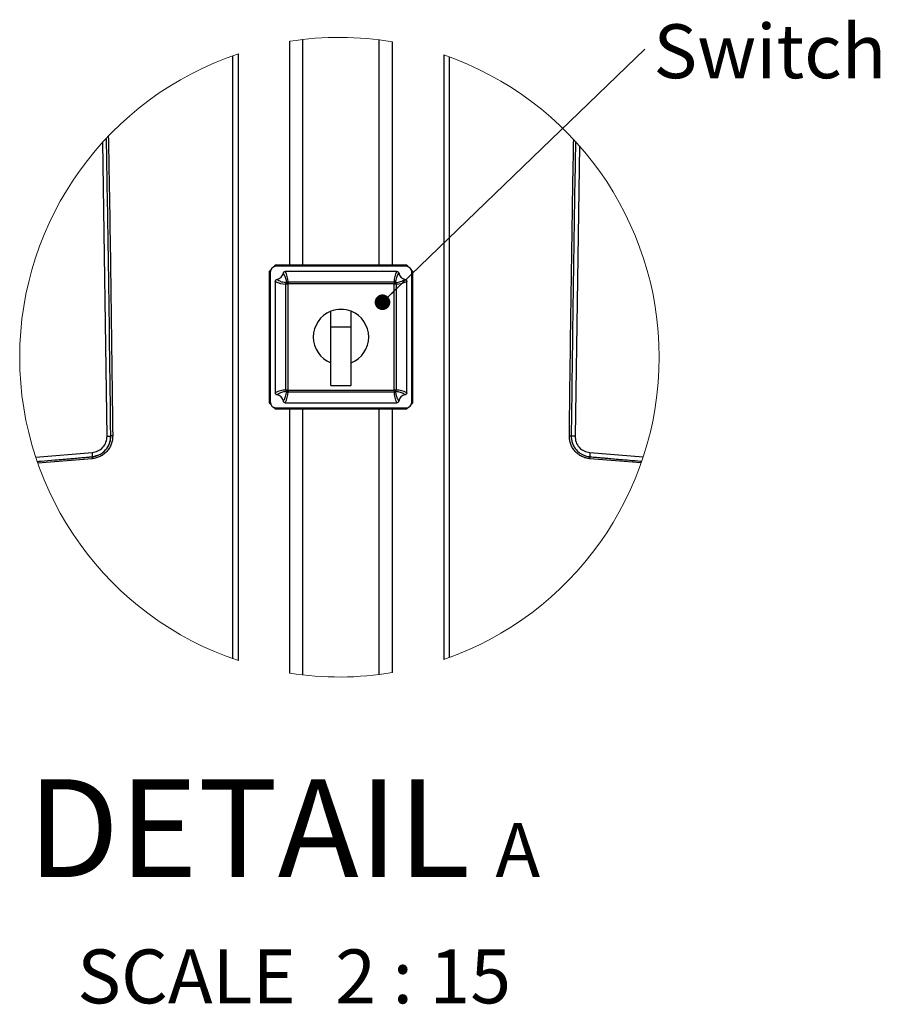
# Model space of a CAD drawing. Units: millimetres. Extents: x -2767 to -2244, y -5528 to -5146.
# Drawn here: x -2692 to -2636, y -5528 to -5464 of the extents above; entities that cross this region are included whole.
import ezdxf

# ---------------------------------------------------------------- set-up
doc = ezdxf.new("R2010")
doc.units = ezdxf.units.MM
doc.layers.add('BORDER', color=7, linetype='Continuous')
doc.styles.add('SLDTEXTSTYLE2', font='TXT', dxfattribs={"width": 0.75})
doc.styles.add('SLDTEXTSTYLE4', font='TXT', dxfattribs={"width": 0.666667})
doc.dimstyles.new('SLDDIMSTYLE7', dxfattribs={"dimtxt": 0.18, "dimasz": 1.016, "dimexe": 0, "dimexo": 0.0625, "dimgap": 0, "dimtad": 0, "dimtih": 1, "dimtoh": 1, "dimdec": 0, "dimrnd": 1e-09, "dimzin": 0, "dimdsep": 46, "dimtxsty": 'Standard', "dimblk1": 'DOT', "dimblk2": 'DOT', "dimsah": 1, "dimcen": 0.09, "dimadec": 0, "dimazin": 0, "dimtfac": 1.016, "dimtdec": 0, "dimtofl": 0, "dimtmove": 0, "dimatfit": 3, "dimldrblk": 'DOT', "dimfxl": 1, "dimfrac": 2, "dimtolj": 1, "dimtzin": 0, "dimarcsym": 0})

# ---------------------------------------------------------------- blocks, each defined once
blk = doc.blocks.new('SW_NOTE_13')
at = {"layer": 'BORDER', "color": 0, "attachment_point": 2}
for s, insert, char_height, style in [('DETAIL', (12.998, 8.186), 6.35, 'SLDTEXTSTYLE2'), ('A', (30.461, 5.347), 3.5, 'SLDTEXTSTYLE2'), ('SCALE', (8.95, -2.864), 3.5, 'SLDTEXTSTYLE2'), ('2 : 15', (24.317, -2.864), 3.5, 'SLDTEXTSTYLE4')]:
    blk.add_mtext(s, dxfattribs=dict(at, insert=insert, char_height=char_height, style=style))
blk = doc.blocks.new('SW_NOTE_14')
at = {"layer": 'BORDER', "color": 0, "insert": (0.565, 1.608), "char_height": 3.5, "attachment_point": 1, "style": 'SLDTEXTSTYLE2'}
blk.add_mtext('Switch', dxfattribs=at)
blk = doc.blocks.new('_Dot')
at = {"color": 0, "linetype": 'ByBlock', "lineweight": -2}
blk.add_line((-0.5, 0), (-1, 0), dxfattribs=at)
at = {"color": 0, "linetype": 'ByBlock', "const_width": 0.5}
blk.add_lwpolyline([(-0.25, 0, 1), (0.25, 0, 1)], format="xyb", close=True, dxfattribs=at)

msp = doc.modelspace()

# ---------------------------------------------------------------- linework, layer by layer
at = {"color": 7, "linetype": 'Continuous', "lineweight": 25}
for p, q in [((-2674.26923, -5479.69417), (-2674.26923, -5465.15664)), ((-2667.60257, -5479.69417), (-2667.60257, -5465.19013)), ((-2677.96293, -5505.24271), (-2677.96293, -5466.0923)), ((-2677.60257, -5505.36647), (-2677.60257, -5465.96855)), ((-2664.26924, -5466.03837), (-2664.26924, -5505.29665)), ((-2663.90888, -5466.16637), (-2663.90888, -5505.16864)), ((-2686.13102, -5490.78636), (-2686.40733, -5471.70536)), ((-2655.45995, -5471.94059), (-2655.74078, -5490.78636)), ((-2675.20257, -5479.69417), (-2675.30829, -5479.79989)), ((-2666.66923, -5479.69417), (-2675.20257, -5479.69417)), ((-2666.7359, -5479.76084), (-2675.1359, -5479.76084)), ((-2666.56352, -5479.79989), (-2666.66923, -5479.69417)), ((-2675.49685, -5479.98846), (-2675.60257, -5480.09417)), ((-2675.60257, -5480.09417), (-2675.60257, -5488.62751)), ((-2675.5359, -5480.16084), (-2675.5359, -5488.56084)), ((-2667.31905, -5480.09417), (-2674.55275, -5480.09417)), ((-2666.26924, -5480.09417), (-2666.37495, -5479.98846)), ((-2666.3359, -5488.56084), (-2666.3359, -5480.16084)), ((-2666.26924, -5488.62751), (-2666.26924, -5480.09417)), ((-2675.20257, -5480.74399), (-2675.20257, -5487.97769)), ((-2674.38573, -5480.92005), (-2674.51452, -5480.92005)), ((-2674.51452, -5487.80163), (-2674.51452, -5480.92005)), ((-2674.38573, -5480.92005), (-2674.38573, -5487.80163)), ((-2674.3767, -5480.78223), (-2667.49511, -5480.78223)), ((-2674.3767, -5480.78223), (-2674.3767, -5480.91102)), ((-2667.49511, -5480.91102), (-2674.3767, -5480.91102)), ((-2667.49511, -5480.78223), (-2667.49511, -5480.91102)), ((-2667.48608, -5487.80163), (-2667.48608, -5480.92005)), ((-2667.35728, -5480.92005), (-2667.48608, -5480.92005)), ((-2667.35728, -5480.92005), (-2667.35728, -5487.80163)), ((-2666.66923, -5487.97769), (-2666.66923, -5480.74399)), ((-2671.60257, -5483.69417), (-2671.60257, -5482.68885)), ((-2670.26924, -5483.69417), (-2670.26924, -5482.68885)), ((-2671.60257, -5487.49417), (-2671.60257, -5483.69417)), ((-2671.60257, -5483.69417), (-2670.26924, -5483.69417)), ((-2670.26924, -5487.49417), (-2670.26924, -5483.69417)), ((-2671.60257, -5487.49417), (-2670.26924, -5487.49417)), ((-2674.38573, -5487.80163), (-2674.51452, -5487.80163)), ((-2674.3767, -5487.81067), (-2667.49511, -5487.81067)), ((-2674.3767, -5487.81067), (-2674.3767, -5487.93946)), ((-2667.49511, -5487.93946), (-2674.3767, -5487.93946)), ((-2667.49511, -5487.81067), (-2667.49511, -5487.93946)), ((-2667.35728, -5487.80163), (-2667.48608, -5487.80163)), ((-2675.60257, -5488.62751), (-2675.49685, -5488.73323)), ((-2674.55275, -5488.62751), (-2667.31905, -5488.62751)), ((-2666.37495, -5488.73323), (-2666.26924, -5488.62751)), ((-2675.30829, -5488.92179), (-2675.20257, -5489.02751)), ((-2675.20257, -5489.02751), (-2666.66923, -5489.02751)), ((-2675.1359, -5488.96084), (-2666.7359, -5488.96084)), ((-2674.26923, -5506.17838), (-2674.26923, -5489.02751)), ((-2667.60257, -5506.14488), (-2667.60257, -5489.02751)), ((-2666.66923, -5489.02751), (-2666.56352, -5488.92179)), ((-2690.76157, -5492.15951), (-2687.10098, -5491.8615)), ((-2654.77082, -5491.8615), (-2651.3108, -5492.14319)), ((-2687.095, -5492.25984), (-2690.62945, -5492.54794)), ((-2687.09436, -5492.11807), (-2687.0972, -5492.12702)), ((-2651.44257, -5492.53162), (-2654.77681, -5492.25984))]:
    msp.add_line(p, q, dxfattribs=at)
at = {"color": 8, "linetype": 'Continuous', "lineweight": 25}
for p, q in [((-2673.4159, -5479.69417), (-2673.4159, -5465.04032)), ((-2668.4559, -5479.69417), (-2668.4559, -5465.0651)), ((-2673.4159, -5506.29469), (-2673.4159, -5489.02751)), ((-2668.4559, -5506.26992), (-2668.4559, -5489.02751))]:
    msp.add_line(p, q, dxfattribs=at)
at = {"color": 7, "linetype": 'Continuous', "lineweight": 25, "flags": 128}
for points in [[(-2674.38573, -5480.92005), (-2674.40181, -5480.90379), (-2674.41741, -5480.88801), (-2674.43207, -5480.87319), (-2674.44537, -5480.85975), (-2674.45689, -5480.8481), (-2674.46631, -5480.83858), (-2674.47334, -5480.83147), (-2674.47777, -5480.82699)], [(-2674.3767, -5480.91102), (-2674.39295, -5480.89494), (-2674.40873, -5480.87933), (-2674.42356, -5480.86467), (-2674.43699, -5480.85138), (-2674.44865, -5480.83985), (-2674.45816, -5480.83044), (-2674.46527, -5480.82341), (-2674.46975, -5480.81898)], [(-2667.40205, -5480.81898), (-2667.40653, -5480.82341), (-2667.41364, -5480.83044), (-2667.42316, -5480.83985), (-2667.43481, -5480.85138), (-2667.44825, -5480.86467), (-2667.46308, -5480.87933), (-2667.47885, -5480.89494), (-2667.49511, -5480.91102)], [(-2667.39404, -5480.82699), (-2667.39847, -5480.83147), (-2667.4055, -5480.83858), (-2667.41491, -5480.8481), (-2667.42643, -5480.85975), (-2667.43973, -5480.87319), (-2667.45439, -5480.88801), (-2667.47, -5480.90379), (-2667.48608, -5480.92005)], [(-2674.38573, -5487.80163), (-2674.40181, -5487.81789), (-2674.41741, -5487.83367), (-2674.43207, -5487.84849), (-2674.44537, -5487.86193), (-2674.45689, -5487.87358), (-2674.46631, -5487.8831), (-2674.47334, -5487.89021), (-2674.47777, -5487.89469)], [(-2674.3767, -5487.81067), (-2674.39295, -5487.82675), (-2674.40873, -5487.84235), (-2674.42356, -5487.85701), (-2674.43699, -5487.87031), (-2674.44865, -5487.88183), (-2674.45816, -5487.89125), (-2674.46527, -5487.89827), (-2674.46975, -5487.9027)], [(-2667.40205, -5487.9027), (-2667.40653, -5487.89827), (-2667.41364, -5487.89125), (-2667.42316, -5487.88183), (-2667.43481, -5487.87031), (-2667.44825, -5487.85701), (-2667.46308, -5487.84235), (-2667.47885, -5487.82675), (-2667.49511, -5487.81067)], [(-2667.39404, -5487.89469), (-2667.39847, -5487.89021), (-2667.4055, -5487.8831), (-2667.41491, -5487.87358), (-2667.42643, -5487.86193), (-2667.43973, -5487.84849), (-2667.45439, -5487.83367), (-2667.47, -5487.81789), (-2667.48608, -5487.80163)]]:
    msp.add_lwpolyline(points, dxfattribs=at)
at = {"color": 7, "linetype": 'Continuous', "lineweight": 18}
for centre, radius, start, end in [((-2671.03887, -5485.6675), 20.76369, 80.4739637, 98.9502901), ((-2671.03887, -5485.66751), 20.7637, 108.4280786, 251.5719214), ((-2671.03888, -5485.66752), 20.76371, 0.0000255, 70.9718626), ((-2671.03889, -5485.6675), 20.76371, 289.0281446, 359.9999687), ((-2671.03887, -5485.66752), 20.76369, 261.0497099, 279.5260363)]:
    msp.add_arc(centre, radius, start, end, dxfattribs=at)
at = {"color": 7, "linetype": 'Continuous', "lineweight": 25}
for centre, radius, start, end in [((-2675.1359, -5480.16084), 0.4, 89.999897, 179.9996761), ((-2666.7359, -5480.16084), 0.4, 0.0003239, 90.000103), ((-2675.20257, -5480.09418), 0.53333, 281.3938307, 348.6061693), ((-2675.93367, -5480.81407), 1.5573, 1.1716634, 27.5337429), ((-2665.93808, -5480.81408), 1.55735, 152.4666678, 178.8279259), ((-2666.66924, -5480.09418), 0.53333, 191.3937545, 258.6067909), ((-2674.48268, -5479.36315), 1.55723, 242.4653719, 268.8286368), ((-2674.37846, -5480.92), 0.13606, 136.876724, 180.0207706), ((-2675.22551, -5480.07114), 1.06322, 314.6910603, 315.3018377), ((-2674.37675, -5480.91828), 0.13606, 89.9790751, 133.1242662), ((-2675.17082, -5480.12593), 1.11669, 314.6723083, 315.3276917), ((-2667.49506, -5480.91829), 0.13607, 46.8778278, 90.0188309), ((-2666.75757, -5480.18283), 1.03644, 224.6344063, 225.340381), ((-2666.56936, -5479.99461), 1.17173, 224.7123054, 225.2663831), ((-2667.49334, -5480.92), 0.13605, 359.9795656, 43.1271726), ((-2667.38913, -5479.36309), 1.55728, 271.1716984, 297.534134), ((-2670.9359, -5484.36084), 1.8, 111.7383957, 248.2616043), ((-2670.9359, -5484.36083), 1.79999, 68.261482, 111.738518), ((-2670.9359, -5484.36084), 1.8, 291.7383957, 68.2616043), ((-2674.48269, -5489.35853), 1.55722, 91.1712936, 117.5346589), ((-2675.20257, -5488.6275), 0.53333, 11.3938172, 78.6061572), ((-2675.93367, -5487.90761), 1.5573, 332.466233, 358.8283657), ((-2674.37846, -5487.80168), 0.13606, 179.9790015, 223.1237651), ((-2675.24118, -5488.66618), 1.08536, 44.7030526, 45.3013861), ((-2674.37675, -5487.80341), 0.13605, 226.8750679, 270.02212), ((-2675.15774, -5488.58268), 1.0982, 44.667186, 45.3336017), ((-2666.76886, -5488.52757), 1.02049, 134.653709, 135.3707159), ((-2667.49506, -5487.80339), 0.13606, 269.9799741, 313.122838), ((-2665.93809, -5487.9076), 1.55735, 181.172045, 207.5333563), ((-2666.55028, -5488.74611), 1.19868, 134.7411705, 135.2828043), ((-2667.49333, -5487.80168), 0.13605, 316.8723383, 0.0206622), ((-2667.38913, -5489.35859), 1.55728, 62.4658352, 88.8283712), ((-2666.66924, -5488.6275), 0.53333, 101.3932212, 168.606259), ((-2675.1359, -5488.56084), 0.4, 180.0003883, 270.0000119), ((-2666.7359, -5488.56084), 0.4, 269.9999881, 359.9996117)]:
    msp.add_arc(centre, radius, start, end, dxfattribs=at)
for points, knots in [([(-2685.88533, -5490.78313), (-2685.93505, -5486.85544), (-2686.01664, -5480.40958), (-2686.12529, -5473.96412), (-2686.16774, -5471.4461)], [0, 0, 0, 0, 0.60933404, 1, 1, 1, 1]), ([(-2686.0464, -5471.31811), (-2686.03586, -5471.88522), (-2685.91519, -5478.3726), (-2685.83542, -5484.86064), (-2685.76262, -5490.78151)], [0, 0, 0, 0, 0.08741745, 1, 1, 1, 1]), ([(-2656.10918, -5490.78151), (-2656.0458, -5485.70646), (-2655.96568, -5479.29074), (-2655.85091, -5472.87556), (-2655.82692, -5471.535)], [0, 0, 0, 0, 0.79103294, 1, 1, 1, 1]), ([(-2655.7064, -5471.66585), (-2655.7284, -5472.88955), (-2655.84292, -5479.26164), (-2655.92232, -5485.63428), (-2655.98647, -5490.78313)], [0, 0, 0, 0, 0.19203988, 1, 1, 1, 1]), ([(-2674.67975, -5480.19954), (-2674.67824, -5480.1934), (-2674.6737, -5480.17489), (-2674.65751, -5480.14437), (-2674.62692, -5480.11456), (-2674.58937, -5480.09691), (-2674.56383, -5480.095), (-2674.55275, -5480.09417)], [0, 0, 0, 0, 0.1062566, 0.32045631, 0.5710687, 0.81400666, 1, 1, 1, 1]), ([(-2674.46975, -5480.81898), (-2674.47205, -5480.79722), (-2674.48355, -5480.68827), (-2674.52892, -5480.47037), (-2674.6258, -5480.29641), (-2674.67975, -5480.19954)], [0, 0, 0, 0, 0.09956105, 0.49855141, 1, 1, 1, 1]), ([(-2667.19206, -5480.19954), (-2667.20467, -5480.21879), (-2667.26632, -5480.31287), (-2667.35632, -5480.51704), (-2667.38591, -5480.71239), (-2667.40205, -5480.81898)], [0, 0, 0, 0, 0.10464755, 0.51143861, 1, 1, 1, 1]), ([(-2667.31905, -5480.09417), (-2667.31273, -5480.09445), (-2667.29366, -5480.09528), (-2667.26111, -5480.10546), (-2667.2268, -5480.12972), (-2667.20228, -5480.16309), (-2667.19523, -5480.18824), (-2667.19206, -5480.19954)], [0, 0, 0, 0, 0.10635796, 0.32089753, 0.56265944, 0.80350631, 1, 1, 1, 1]), ([(-2675.20257, -5480.74399), (-2675.20229, -5480.7377), (-2675.20147, -5480.71871), (-2675.19136, -5480.68623), (-2675.16721, -5480.65192), (-2675.13381, -5480.62729), (-2675.10859, -5480.6202), (-2675.09721, -5480.617)], [0, 0, 0, 0, 0.10589153, 0.3194674, 0.56124594, 0.80208643, 1, 1, 1, 1]), ([(-2675.09721, -5480.617), (-2675.07795, -5480.62961), (-2674.98387, -5480.69125), (-2674.7797, -5480.78126), (-2674.58436, -5480.81085), (-2674.47777, -5480.82699)], [0, 0, 0, 0, 0.10465025, 0.51144303, 1, 1, 1, 1]), ([(-2667.39404, -5480.82699), (-2667.37228, -5480.82469), (-2667.26333, -5480.81319), (-2667.04543, -5480.76782), (-2666.87147, -5480.67094), (-2666.7746, -5480.617)], [0, 0, 0, 0, 0.09956856, 0.49854887, 1, 1, 1, 1]), ([(-2666.7746, -5480.617), (-2666.76848, -5480.6185), (-2666.75002, -5480.62302), (-2666.71953, -5480.63916), (-2666.68972, -5480.66969), (-2666.67199, -5480.70727), (-2666.67007, -5480.73286), (-2666.66923, -5480.74399)], [0, 0, 0, 0, 0.10594185, 0.31955865, 0.57017636, 0.81314162, 1, 1, 1, 1]), ([(-2675.09721, -5488.10469), (-2675.10333, -5488.10319), (-2675.12178, -5488.09866), (-2675.15227, -5488.08252), (-2675.18209, -5488.05199), (-2675.19981, -5488.01441), (-2675.20173, -5487.98882), (-2675.20257, -5487.97769)], [0, 0, 0, 0, 0.10596194, 0.319558931, 0.570188548, 0.813145339, 1, 1, 1, 1]), ([(-2674.47777, -5487.89469), (-2674.49952, -5487.89699), (-2674.60847, -5487.9085), (-2674.82637, -5487.95386), (-2675.00033, -5488.05074), (-2675.09721, -5488.10469)], [0, 0, 0, 0, 0.099563107, 0.498551504, 1, 1, 1, 1]), ([(-2674.67975, -5488.52214), (-2674.66713, -5488.50289), (-2674.60549, -5488.40881), (-2674.51548, -5488.20464), (-2674.4859, -5488.0093), (-2674.46975, -5487.9027)], [0, 0, 0, 0, 0.10464686, 0.51144015, 1, 1, 1, 1]), ([(-2667.40205, -5487.9027), (-2667.39975, -5487.92446), (-2667.38825, -5488.03341), (-2667.34287, -5488.25131), (-2667.24601, -5488.42527), (-2667.19206, -5488.52214)], [0, 0, 0, 0, 0.09956186, 0.49855421, 1, 1, 1, 1]), ([(-2666.7746, -5488.10469), (-2666.79385, -5488.09207), (-2666.88793, -5488.03042), (-2667.0921, -5487.94042), (-2667.28745, -5487.91083), (-2667.39404, -5487.89469)], [0, 0, 0, 0, 0.10464428, 0.51144574, 1, 1, 1, 1]), ([(-2666.66923, -5487.97769), (-2666.66951, -5487.98399), (-2666.67034, -5488.00297), (-2666.68044, -5488.03545), (-2666.7046, -5488.06977), (-2666.73799, -5488.09439), (-2666.76322, -5488.10149), (-2666.7746, -5488.10469)], [0, 0, 0, 0, 0.10589163, 0.31946657, 0.56124823, 0.80208802, 1, 1, 1, 1]), ([(-2674.55275, -5488.62751), (-2674.55907, -5488.62723), (-2674.57814, -5488.6264), (-2674.61069, -5488.61622), (-2674.64501, -5488.59196), (-2674.66952, -5488.55859), (-2674.67658, -5488.53344), (-2674.67975, -5488.52214)], [0, 0, 0, 0, 0.10635703, 0.320893548, 0.56265348, 0.803497608, 1, 1, 1, 1]), ([(-2667.19206, -5488.52214), (-2667.19356, -5488.52828), (-2667.1981, -5488.54679), (-2667.2143, -5488.57732), (-2667.24489, -5488.60712), (-2667.28244, -5488.62477), (-2667.30797, -5488.62668), (-2667.31905, -5488.62751)], [0, 0, 0, 0, 0.106258946, 0.320464571, 0.57108026, 0.814003533, 1, 1, 1, 1]), ([(-2687.10098, -5491.8615), (-2686.9701, -5491.83492), (-2686.70797, -5491.78169), (-2686.3878, -5491.52798), (-2686.16952, -5491.18372), (-2686.14382, -5490.91846), (-2686.13102, -5490.78636)], [0, 0, 0, 0, 0.2501071, 0.50088631, 0.75143898, 1, 1, 1, 1]), ([(-2687.09719, -5492.12708), (-2687.09679, -5492.12704), (-2687.09566, -5492.12694), (-2687.09207, -5492.1266), (-2687.08, -5492.12543), (-2687.03695, -5492.12071), (-2686.94236, -5492.10591), (-2686.79302, -5492.06732), (-2686.63264, -5492.00137), (-2686.49163, -5491.92007), (-2686.38349, -5491.8412), (-2686.29724, -5491.76502), (-2686.20824, -5491.67291), (-2686.11746, -5491.55765), (-2686.03003, -5491.4115), (-2685.95266, -5491.23368), (-2685.89481, -5491.02336), (-2685.88846, -5490.86245), (-2685.88533, -5490.78313)], [0, 0, 0, 0, 0.00060833, 0.00171675, 0.00544084, 0.01891472, 0.06708003, 0.149833, 0.25114566, 0.32778006, 0.39501358, 0.45284006, 0.50125724, 0.58820812, 0.67364054, 0.75755467, 0.88048206, 1, 1, 1, 1]), ([(-2685.76262, -5490.78151), (-2685.76625, -5490.87234), (-2685.7735, -5491.05374), (-2685.84905, -5491.31743), (-2685.9681, -5491.56405), (-2686.13161, -5491.78588), (-2686.33488, -5491.97225), (-2686.56822, -5492.11715), (-2686.82371, -5492.22062), (-2687.00451, -5492.24675), (-2687.095, -5492.25984)], [0, 0, 0, 0, 0.12448639, 0.24861676, 0.37346003, 0.49908679, 0.62475231, 0.74984428, 0.87479941, 1, 1, 1, 1]), ([(-2687.09387, -5492.1227), (-2687.08488, -5492.12011), (-2686.92742, -5492.07472), (-2686.5955, -5492.02392), (-2686.20938, -5491.70643), (-2685.93525, -5491.28065), (-2685.90359, -5490.94907), (-2685.88776, -5490.78319)], [0, 0, 0, 0, 0.01425191, 0.24966909, 0.49950062, 0.74961002, 1, 1, 1, 1]), ([(-2686.13102, -5490.78636), (-2686.1003, -5490.78598), (-2686.04202, -5490.78527), (-2685.96582, -5490.78427), (-2685.91464, -5490.78365), (-2685.89102, -5490.78323), (-2685.88533, -5490.78313)], [0, 0, 0, 0, 0.37511121, 0.71155355, 0.9305298, 1, 1, 1, 1]), ([(-2685.76262, -5490.78151), (-2685.77941, -5490.78172), (-2685.80829, -5490.78208), (-2685.84566, -5490.78256), (-2685.86885, -5490.7829), (-2685.8809, -5490.78305), (-2685.88445, -5490.78314), (-2685.8854, -5490.78316)], [0, 0, 0, 0, 0.41015081, 0.70570211, 0.91306289, 0.9768878, 1, 1, 1, 1]), ([(-2654.77681, -5492.25984), (-2654.86725, -5492.24675), (-2655.04805, -5492.2206), (-2655.30356, -5492.11717), (-2655.53695, -5491.97227), (-2655.74019, -5491.78587), (-2655.90369, -5491.56404), (-2656.02274, -5491.31744), (-2656.09832, -5491.05377), (-2656.10556, -5490.87236), (-2656.10918, -5490.78151)], [0, 0, 0, 0, 0.12514258, 0.2501523, 0.37525834, 0.50091199, 0.62654196, 0.75138159, 0.87548405, 1, 1, 1, 1]), ([(-2656.10918, -5490.78151), (-2656.09228, -5490.78172), (-2656.06318, -5490.78209), (-2656.02576, -5490.78256), (-2656.00268, -5490.7829), (-2655.99088, -5490.78305), (-2655.98739, -5490.78314), (-2655.98647, -5490.78316)], [0, 0, 0, 0, 0.4131156, 0.71147528, 0.91483114, 0.97732912, 1, 1, 1, 1]), ([(-2655.98647, -5490.78313), (-2655.98333, -5490.86246), (-2655.97696, -5491.02338), (-2655.91175, -5491.26098), (-2655.80397, -5491.48903), (-2655.67604, -5491.66229), (-2655.54532, -5491.79397), (-2655.41588, -5491.89805), (-2655.25353, -5491.99546), (-2655.07879, -5492.06732), (-2654.94267, -5492.10249), (-2654.85719, -5492.11721), (-2654.81671, -5492.1227), (-2654.79108, -5492.12551), (-2654.7786, -5492.12671), (-2654.77501, -5492.12704), (-2654.77461, -5492.12708)], [0, 0, 0, 0, 0.11955966, 0.24252448, 0.36889424, 0.49866843, 0.5653312, 0.64870478, 0.74877538, 0.85013149, 0.9328872, 0.9604622, 0.98107587, 0.99455562, 0.99938949, 1, 1, 1, 1]), ([(-2655.74078, -5490.78636), (-2655.77119, -5490.78599), (-2655.82913, -5490.78528), (-2655.90519, -5490.78428), (-2655.95665, -5490.78366), (-2655.98058, -5490.78323), (-2655.98639, -5490.78313)], [0, 0, 0, 0, 0.37143659, 0.70770199, 0.92909858, 1, 1, 1, 1]), ([(-2655.74078, -5490.78636), (-2655.72799, -5490.91846), (-2655.70229, -5491.18372), (-2655.484, -5491.52798), (-2655.16384, -5491.78169), (-2654.90171, -5491.83492), (-2654.77082, -5491.8615)], [0, 0, 0, 0, 0.24856009, 0.49911227, 0.74989098, 1, 1, 1, 1]), ([(-2654.77082, -5491.8615), (-2654.77357, -5491.89414), (-2654.77765, -5491.94262), (-2654.78076, -5492.00535), (-2654.78231, -5492.04697), (-2654.78166, -5492.0807), (-2654.78213, -5492.10721), (-2654.7769, -5492.121), (-2654.77461, -5492.12706)], [0, 0, 0, 0, 0.36806894, 0.5468646, 0.70623971, 0.83548963, 0.92775293, 1, 1, 1, 1]), ([(-2690.66889, -5492.4346), (-2690.58018, -5492.4275), (-2690.19925, -5492.39703), (-2689.69306, -5492.35474), (-2689.16487, -5492.31001), (-2688.83271, -5492.28148), (-2688.54441, -5492.25646), (-2688.29995, -5492.23504), (-2688.0065, -5492.20914), (-2687.68482, -5492.18043), (-2687.35566, -5492.15068), (-2687.17157, -5492.13386), (-2687.09719, -5492.12706)], [0, 0, 0, 0, 0.07447141, 0.31979861, 0.42507012, 0.51806466, 0.59878692, 0.66723756, 0.7234198, 0.84530856, 0.93749976, 1, 1, 1, 1]), ([(-2687.0972, -5492.12704), (-2687.09738, -5492.12712), (-2687.09813, -5492.12745), (-2687.0999, -5492.13314), (-2687.10041, -5492.1429), (-2687.1008, -5492.15986), (-2687.10024, -5492.18303), (-2687.09857, -5492.21717), (-2687.09632, -5492.24404), (-2687.09499, -5492.25984)], [0, 0, 0, 0, 0.00443878, 0.01804228, 0.12200959, 0.23351297, 0.39464345, 0.64394852, 1, 1, 1, 1]), ([(-2654.77681, -5492.25984), (-2654.77549, -5492.24404), (-2654.77324, -5492.21718), (-2654.77157, -5492.18304), (-2654.771, -5492.15988), (-2654.77139, -5492.14291), (-2654.7719, -5492.13315), (-2654.77366, -5492.12745), (-2654.77442, -5492.12712), (-2654.77461, -5492.12704)], [0, 0, 0, 0, 0.35594715, 0.60521892, 0.76634346, 0.87785761, 0.98188177, 0.99550613, 1, 1, 1, 1]), ([(-2654.77461, -5492.12706), (-2654.72896, -5492.13124), (-2654.62465, -5492.14078), (-2654.44867, -5492.15677), (-2654.23363, -5492.17619), (-2653.97954, -5492.19896), (-2653.66808, -5492.2266), (-2653.27616, -5492.26098), (-2652.78007, -5492.30386), (-2652.17126, -5492.35535), (-2651.7001, -5492.39464), (-2651.4308, -5492.4163), (-2651.40331, -5492.41851)], [0, 0, 0, 0, 0.04063919, 0.09286033, 0.15666416, 0.23205338, 0.31903036, 0.43387566, 0.58084505, 0.76048033, 0.97555231, 1, 1, 1, 1])]:
    msp.add_open_spline(points, degree=3, knots=knots, dxfattribs=at)
at = {"color": 8, "linetype": 'Continuous', "lineweight": 25}
msp.add_open_spline([(-2687.10098, -5491.8615), (-2687.09823, -5491.89419), (-2687.09414, -5491.94273), (-2687.09106, -5492.0055), (-2687.08942, -5492.04712), (-2687.09035, -5492.08075), (-2687.08936, -5492.10413), (-2687.09325, -5492.11497), (-2687.09436, -5492.11807)], degree=3, knots=[0, 0, 0, 0, 0.38213196, 0.56754596, 0.7326602, 0.86643069, 0.96182682, 1, 1, 1, 1], dxfattribs=at)

# ---------------------------------------------------------------- block references
at = {"layer": 'BORDER'}
for name, p in [('SW_NOTE_14', (-2651.21548, -5465.66264)), ('SW_NOTE_13', (-2689.91886, -5521.25587))]:
    msp.add_blockref(name, p, dxfattribs=at)

# ---------------------------------------------------------------- leaders
msp.add_leader([(-2668.2431, -5482.09857), (-2651.21548, -5465.66264)], dimstyle='SLDDIMSTYLE7', dxfattribs=at)

doc.saveas('drawing.dxf')
